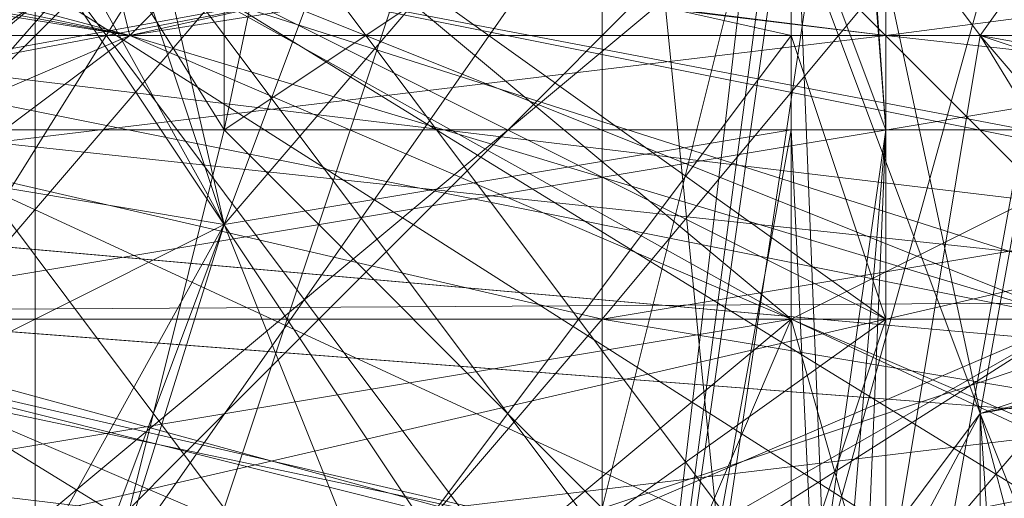
# Model space of a CAD drawing. Units: millimetres. Extents: x 16456 to 21896, y -12522 to -2088.
# Drawn here: x 19424 to 19434, y -5284 to -5279 of the extents above; entities that cross this region are included whole.
import ezdxf

# ---------------------------------------------------------------- set-up
doc = ezdxf.new("R2010")
doc.units = ezdxf.units.MM
doc.layers.add('МАФЫ НАШИ', color=250, linetype='Continuous', lineweight=25)

# ---------------------------------------------------------------- blocks, each defined once
blk = doc.blocks.new('роьгшгш')
at = {"layer": 'МАФЫ НАШИ', "lineweight": 13}
for points in [[(19738.1037, -5324.1846), (18344.2978, -5288.614), (18403.2701, -5281.1255), (18403.2701, -5287.6779), (18344.2978, -5280.1894), (19740.9119, -5280.1894), (18403.2701, -5287.6779), (19678.1953, -5287.6779)], [(19738.1037, -5244.6188), (19341.2107, -5248.3631), (19259.7727, -5244.6188), (19341.2107, -5280.1894), (19398.3109, -5280.1894), (19399.2469, -5248.3631), (19341.2107, -5248.3631), (19341.2107, -5280.1894), (19398.3109, -5280.1894), (19495.662, -5287.6779), (19420.7765, -5287.6779), (19256.0285, -5280.1894), (19398.3109, -5280.1894), (19399.2469, -5248.3631), (19398.3109, -5248.3631), (19738.1037, -5244.6188)], [(18344.2978, -5280.1894), (19740.9119, -5280.1894), (19738.1037, -5244.6188), (19740.9119, -5280.1894), (18340.5536, -5244.6188), (19738.1037, -5244.6188)], [(19430.1372, -5272.7008), (19432.9454, -5280.1894), (19432.0093, -5267.0844)], [(19430.1372, -5272.7008), (19432.0093, -5291.4222), (19426.3929, -5283.9337), (19421.7126, -5287.6779), (19423.5847, -5301.719), (19430.1372, -5303.5911), (19426.3929, -5295.1665), (19432.0093, -5291.4222), (19426.3929, -5295.1665), (19430.1372, -5303.5911), (19423.5847, -5301.719), (19423.5847, -5307.3354), (19420.7765, -5303.5911), (19421.7126, -5297.0386), (19423.5847, -5307.3354), (19413.288, -5299.8468), (19413.288, -5305.4632)], [(19423.5847, -5268.9566), (19426.3929, -5281.1255), (19421.7126, -5296.1026), (19430.1372, -5290.4861), (19432.0093, -5274.573), (19426.3929, -5281.1255), (19423.5847, -5268.9566)], [(19432.0093, -5266.1484), (19426.3929, -5281.1255), (19420.7765, -5280.1894), (19420.7765, -5264.2762)], [(19430.1372, -5272.7008), (19423.5847, -5280.1894), (19420.7765, -5266.1484)], [(19432.0093, -5268.0205), (19432.9454, -5280.1894), (19432.0093, -5267.0844)], [(19432.0093, -5267.0844), (19432.0093, -5276.4451), (19430.1372, -5272.7008), (19432.0093, -5291.4222), (19426.3929, -5283.9337), (19421.7126, -5287.6779), (19423.5847, -5301.719), (19426.3929, -5295.1665), (19426.3929, -5283.9337), (19426.3929, -5295.1665), (19423.5847, -5301.719), (19421.7126, -5287.6779), (19420.7765, -5303.5911), (19420.7765, -5296.1026), (19423.5847, -5307.3354), (19421.7126, -5297.0386), (19426.3929, -5301.719)], [(19421.7126, -5261.468), (19423.5847, -5275.509), (19426.3929, -5267.0844), (19423.5847, -5275.509), (19432.0093, -5268.0205), (19432.0093, -5277.3812), (19423.5847, -5285.8058), (19423.5847, -5275.509), (19420.7765, -5273.6369), (19421.7126, -5264.2762), (19426.3929, -5267.0844), (19420.7765, -5260.532), (19423.5847, -5275.509), (19426.3929, -5267.0844), (19432.9454, -5260.532), (19432.0093, -5266.1484), (19432.9454, -5260.532), (19432.9454, -5268.0205), (19430.1372, -5262.4041), (19430.1372, -5255.8516), (19432.9454, -5260.532), (19432.0093, -5267.0844), (19430.1372, -5255.8516)], [(19417.9683, -5269.8926), (19421.7126, -5275.509), (19417.9683, -5279.2533), (19415.1601, -5274.573), (19421.7126, -5275.509), (19424.5208, -5269.8926), (19431.0732, -5275.509), (19433.8815, -5282.9976), (19439.4979, -5281.1255), (19433.8815, -5282.9976), (19433.8815, -5297.0386), (19421.7126, -5307.3354), (19422.6486, -5297.0386), (19423.5847, -5307.3354)], [(19429.2011, -5302.655), (19426.3929, -5297.0386), (19439.4979, -5297.0386), (19443.2421, -5298.9108), (19439.4979, -5281.1255), (19433.8815, -5279.2533), (19432.9454, -5284.8697), (19458.2192, -5282.0615)], [(19432.9454, -5280.1894), (19432.0093, -5286.7419), (19432.0093, -5268.0205), (19432.9454, -5260.532), (19426.3929, -5267.0844), (19423.5847, -5268.9566), (19432.0093, -5266.1484), (19432.0093, -5276.4451), (19432.0093, -5280.1894), (19430.1372, -5290.4861), (19430.1372, -5297.9747), (19432.9454, -5299.8468), (19432.0093, -5306.3993), (19432.0093, -5299.8468), (19432.9454, -5299.8468), (19430.1372, -5297.9747), (19421.7126, -5296.1026), (19421.7126, -5289.5501)], [(19420.7765, -5283.9337), (19420.7765, -5296.1026), (19426.3929, -5281.1255), (19421.7126, -5272.7008), (19420.7765, -5283.9337), (19421.7126, -5272.7008), (19421.7126, -5261.468), (19426.3929, -5267.0844), (19421.7126, -5264.2762), (19421.7126, -5272.7008), (19423.5847, -5268.9566), (19421.7126, -5272.7008), (19426.3929, -5281.1255)], [(19432.9454, -5302.655), (19434.8175, -5297.0386), (19432.9454, -5302.655), (19423.5847, -5287.6779), (19422.6486, -5297.0386), (19417.9683, -5282.9976), (19426.3929, -5297.0386), (19423.5847, -5299.8468), (19426.3929, -5297.0386), (19420.7765, -5303.5911), (19420.7765, -5286.7419), (19421.7126, -5287.6779), (19423.5847, -5280.1894), (19430.1372, -5272.7008)], [(19423.5847, -5307.3354), (19429.2011, -5302.655), (19432.0093, -5307.3354), (19429.2011, -5302.655), (19439.4979, -5297.0386), (19444.1782, -5296.1026), (19442.3061, -5302.655), (19426.3929, -5308.2714), (19432.9454, -5299.8468), (19432.0093, -5276.4451), (19432.0093, -5280.1894), (19426.3929, -5281.1255), (19432.0093, -5266.1484), (19432.0093, -5276.4451), (19432.9454, -5268.0205)], [(19430.1372, -5262.4041), (19432.0093, -5276.4451), (19432.0093, -5299.8468), (19430.1372, -5283.9337), (19423.5847, -5291.4222), (19426.3929, -5301.719)], [(19432.0093, -5299.8468), (19430.1372, -5283.9337), (19432.9454, -5299.8468), (19432.0093, -5276.4451), (19432.0093, -5277.3812), (19430.1372, -5290.4861), (19432.0093, -5276.4451), (19432.0093, -5299.8468), (19432.0093, -5276.4451), (19430.1372, -5290.4861), (19432.9454, -5299.8468)], [(19420.7765, -5273.6369), (19421.7126, -5287.6779), (19420.7765, -5286.7419), (19420.7765, -5266.1484), (19423.5847, -5280.1894), (19420.7765, -5273.6369), (19421.7126, -5287.6779), (19421.7126, -5297.0386), (19421.7126, -5296.1026), (19420.7765, -5303.5911), (19421.7126, -5296.1026), (19420.7765, -5296.1026), (19426.3929, -5281.1255), (19421.7126, -5296.1026), (19430.1372, -5290.4861), (19430.1372, -5297.9747)], [(19423.5847, -5299.8468), (19421.7126, -5296.1026), (19421.7126, -5289.5501), (19421.7126, -5287.6779), (19423.5847, -5280.1894), (19426.3929, -5283.9337), (19423.5847, -5280.1894), (19421.7126, -5287.6779), (19423.5847, -5291.4222), (19421.7126, -5272.7008), (19426.3929, -5280.1894), (19432.0093, -5276.4451), (19430.1372, -5262.4041), (19432.0093, -5276.4451), (19426.3929, -5280.1894), (19426.3929, -5268.0205)], [(19426.3929, -5268.0205), (19426.3929, -5280.1894), (19421.7126, -5272.7008), (19423.5847, -5291.4222), (19426.3929, -5301.719), (19421.7126, -5297.0386), (19421.7126, -5296.1026), (19423.5847, -5299.8468)], [(19430.1372, -5297.9747), (19430.1372, -5290.4861), (19421.7126, -5289.5501), (19426.3929, -5281.1255), (19420.7765, -5280.1894), (19421.7126, -5287.6779), (19421.7126, -5289.5501), (19426.3929, -5281.1255), (19430.1372, -5290.4861), (19430.1372, -5297.9747)], [(19444.1782, -5296.1026), (19430.1372, -5297.0386), (19432.9454, -5284.8697), (19438.5618, -5299.8468), (19432.0093, -5307.3354), (19430.1372, -5297.0386), (19432.9454, -5284.8697), (19408.6076, -5279.2533), (19405.7994, -5287.6779)], [(19431.0732, -5286.7419), (19426.3929, -5297.0386), (19439.4979, -5297.0386), (19433.8815, -5282.9976), (19434.8175, -5297.0386), (19442.3061, -5281.1255), (19433.8815, -5282.9976), (19437.6257, -5297.0386), (19431.0732, -5286.7419), (19433.8815, -5282.9976), (19434.8175, -5297.0386), (19442.3061, -5281.1255), (19433.8815, -5282.9976), (19435.7536, -5272.7008)], [(19444.1782, -5281.1255), (19442.3061, -5281.1255), (19435.7536, -5272.7008), (19433.8815, -5282.9976), (19431.0732, -5275.509), (19433.8815, -5282.9976), (19431.0732, -5269.8926), (19432.9454, -5273.6369), (19420.7765, -5272.7008), (19414.224, -5282.0615)], [(19431.0732, -5294.2304), (19433.8815, -5291.4222), (19440.4339, -5282.0615), (19440.4339, -5284.8697), (19440.4339, -5282.0615), (19441.37, -5282.0615), (19437.6257, -5285.8058), (19419.8404, -5282.0615), (19425.4568, -5278.3173), (19438.5618, -5275.509), (19419.8404, -5275.509), (19421.7126, -5282.0615), (19438.5618, -5279.2533), (19425.4568, -5279.2533), (19424.5208, -5275.509), (19442.3061, -5275.509), (19425.4568, -5279.2533), (19404.8633, -5275.509)], [(19439.4979, -5297.0386), (19430.1372, -5297.0386), (19432.9454, -5284.8697), (19444.1782, -5281.1255), (19439.4979, -5297.0386), (19444.1782, -5281.1255), (19432.9454, -5284.8697), (19432.9454, -5297.0386), (19438.5618, -5278.3173), (19432.9454, -5284.8697), (19432.9454, -5277.3812), (19421.7126, -5275.509), (19428.265, -5269.8926), (19412.3519, -5281.1255)], [(19414.224, -5275.509), (19421.7126, -5275.509), (19431.0732, -5275.509), (19433.8815, -5282.9976), (19433.8815, -5297.0386), (19431.0732, -5286.7419), (19422.6486, -5297.0386), (19417.9683, -5282.9976)], [(19413.288, -5299.8468), (19426.3929, -5297.0386), (19417.9683, -5282.9976), (19420.7765, -5299.8468), (19423.5847, -5287.6779), (19431.0732, -5286.7419), (19434.8175, -5297.0386), (19431.0732, -5286.7419), (19433.8815, -5297.0386), (19433.8815, -5282.9976), (19431.0732, -5286.7419), (19437.6257, -5297.0386), (19433.8815, -5282.9976), (19442.3061, -5281.1255), (19438.5618, -5272.7008), (19444.1782, -5281.1255)], [(19427.329, -5302.655), (19423.5847, -5287.6779), (19417.9683, -5299.8468), (19423.5847, -5287.6779), (19417.9683, -5279.2533), (19407.6715, -5275.509), (19406.7355, -5279.2533), (19423.5847, -5282.0615), (19429.2011, -5275.509), (19435.7536, -5282.0615), (19423.5847, -5282.0615), (19418.9044, -5287.6779)], [(19432.0093, -5268.9566), (19441.37, -5274.573), (19445.1143, -5281.1255), (19441.37, -5274.573), (19439.4979, -5281.1255), (19431.0732, -5275.509), (19438.5618, -5272.7008), (19433.8815, -5279.2533), (19439.4979, -5281.1255), (19431.0732, -5275.509), (19424.5208, -5268.0205), (19412.3519, -5275.509), (19417.0322, -5270.8287), (19409.5437, -5278.3173), (19417.0322, -5272.7008)], [(19431.0732, -5269.8926), (19433.8815, -5282.9976), (19433.8815, -5297.0386), (19444.1782, -5281.1255), (19433.8815, -5282.9976), (19431.0732, -5269.8926), (19444.1782, -5281.1255), (19441.37, -5274.573), (19444.1782, -5281.1255), (19431.0732, -5269.8926), (19441.37, -5274.573), (19432.0093, -5268.9566), (19430.1372, -5269.8926), (19440.4339, -5274.573), (19430.1372, -5269.8926), (19439.4979, -5281.1255), (19444.1782, -5296.1026)], [(19444.1782, -5281.1255), (19433.8815, -5279.2533), (19438.5618, -5272.7008), (19445.1143, -5292.3583)], [(19420.7765, -5269.8926), (19432.9454, -5269.8926), (19421.7126, -5275.509), (19417.9683, -5279.2533), (19410.4797, -5281.1255), (19409.5437, -5298.9108), (19419.8404, -5285.8058), (19417.9683, -5279.2533), (19430.1372, -5282.0615), (19434.8175, -5276.4451), (19438.5618, -5279.2533), (19446.0503, -5276.4451), (19438.5618, -5279.2533), (19424.5208, -5275.509), (19434.8175, -5276.4451), (19417.9683, -5279.2533), (19421.7126, -5275.509)], [(19440.4339, -5282.0615), (19441.37, -5282.0615), (19439.4979, -5275.509), (19441.37, -5282.0615), (19430.1372, -5270.8287), (19438.5618, -5278.3173), (19438.5618, -5272.7008), (19444.1782, -5281.1255), (19438.5618, -5278.3173), (19432.9454, -5284.8697), (19432.9454, -5277.3812), (19438.5618, -5278.3173), (19430.1372, -5270.8287), (19417.9683, -5274.573), (19438.5618, -5287.6779), (19440.4339, -5284.8697), (19433.8815, -5291.4222), (19440.4339, -5282.0615), (19414.224, -5279.2533), (19435.7536, -5274.573), (19440.4339, -5282.0615), (19435.7536, -5274.573), (19439.4979, -5275.509)], [(19444.1782, -5296.1026), (19430.1372, -5297.0386), (19432.9454, -5284.8697), (19433.8815, -5279.2533), (19439.4979, -5281.1255), (19445.1143, -5281.1255), (19439.4979, -5274.573), (19439.4979, -5281.1255), (19431.0732, -5275.509), (19435.7536, -5272.7008), (19433.8815, -5282.9976), (19435.7536, -5272.7008), (19431.0732, -5275.509), (19433.8815, -5282.9976), (19439.4979, -5281.1255), (19433.8815, -5282.9976), (19439.4979, -5297.0386), (19430.1372, -5297.0386), (19432.9454, -5284.8697), (19432.9454, -5299.8468), (19428.265, -5287.6779), (19430.1372, -5297.0386), (19419.8404, -5285.8058), (19416.0962, -5299.8468)], [(19420.7765, -5272.7008), (19413.288, -5279.2533), (19415.1601, -5276.4451), (19432.9454, -5273.6369), (19419.8404, -5292.3583), (19432.9454, -5273.6369), (19430.1372, -5292.3583), (19419.8404, -5292.3583), (19417.9683, -5289.5501), (19430.1372, -5292.3583), (19417.9683, -5289.5501), (19434.8175, -5275.509), (19420.7765, -5272.7008), (19414.224, -5282.0615)], [(19432.9454, -5299.8468), (19432.0093, -5280.1894), (19430.1372, -5290.4861), (19426.3929, -5281.1255), (19432.0093, -5274.573), (19430.1372, -5290.4861), (19432.0093, -5276.4451), (19432.0093, -5299.8468), (19432.0093, -5302.655), (19423.5847, -5305.4632), (19431.0732, -5308.2714), (19429.2011, -5307.3354), (19441.37, -5302.655), (19437.6257, -5297.0386), (19443.2421, -5298.9108), (19437.6257, -5297.0386), (19441.37, -5302.655), (19443.2421, -5298.9108), (19432.0093, -5307.3354), (19439.4979, -5297.0386), (19443.2421, -5298.9108)], [(19444.1782, -5281.1255), (19438.5618, -5272.7008), (19433.8815, -5279.2533), (19445.1143, -5292.3583)], [(19442.3061, -5281.1255), (19433.8815, -5282.9976), (19435.7536, -5272.7008)], [(19435.7536, -5272.7008), (19433.8815, -5282.9976), (19442.3061, -5281.1255)], [(19439.4979, -5287.6779), (19436.6897, -5290.4861), (19430.1372, -5292.3583), (19436.6897, -5290.4861), (19439.4979, -5284.8697), (19439.4979, -5287.6779), (19440.4339, -5279.2533), (19432.9454, -5273.6369), (19439.4979, -5287.6779), (19432.9454, -5273.6369), (19430.1372, -5292.3583), (19439.4979, -5287.6779), (19439.4979, -5284.8697), (19436.6897, -5290.4861)], [(19408.6076, -5275.509), (19425.4568, -5278.3173), (19419.8404, -5282.0615), (19408.6076, -5275.509), (19410.4797, -5282.0615), (19402.9912, -5274.573), (19430.1372, -5278.3173), (19402.9912, -5274.573), (19409.5437, -5282.0615), (19402.0551, -5275.509), (19432.9454, -5279.2533), (19458.2192, -5279.2533)], [(19458.2192, -5282.0615), (19432.9454, -5284.8697), (19432.9454, -5279.2533), (19420.7765, -5279.2533), (19432.9454, -5279.2533), (19432.9454, -5284.8697), (19408.6076, -5279.2533), (19411.4158, -5282.0615), (19410.4797, -5287.6779), (19421.7126, -5282.0615), (19411.4158, -5282.0615), (19408.6076, -5279.2533), (19407.6715, -5275.509), (19402.9912, -5275.509), (19395.5027, -5279.2533), (19398.3109, -5282.0615), (19407.6715, -5275.509), (19411.4158, -5282.0615), (19421.7126, -5282.0615), (19434.8175, -5282.0615), (19428.265, -5284.8697)], [(19457.2832, -5284.8697), (19432.9454, -5284.8697), (19409.5437, -5282.0615), (19402.0551, -5288.614), (19402.0551, -5287.6779), (19394.5666, -5282.0615), (19396.4387, -5279.2533), (19395.5027, -5282.0615), (19420.7765, -5279.2533), (19420.7765, -5284.8697), (19420.7765, -5279.2533), (19432.9454, -5284.8697), (19432.9454, -5279.2533), (19420.7765, -5279.2533), (19444.1782, -5282.0615)], [(19444.1782, -5278.3173), (19441.37, -5282.0615), (19443.2421, -5275.509), (19437.6257, -5285.8058), (19441.37, -5282.0615), (19442.3061, -5289.5501), (19433.8815, -5288.614), (19429.2011, -5288.614), (19411.4158, -5288.614), (19428.265, -5284.8697), (19448.8585, -5288.614), (19442.3061, -5288.614), (19445.1143, -5288.614), (19428.265, -5285.8058), (19412.3519, -5282.0615), (19416.0962, -5278.3173), (19434.8175, -5282.0615), (19428.265, -5285.8058), (19445.1143, -5288.614)], [(19446.9864, -5284.8697), (19430.1372, -5282.0615), (19417.9683, -5282.0615), (19424.5208, -5288.614), (19434.8175, -5282.0615), (19445.1143, -5288.614)], [(19423.5847, -5282.0615), (19435.7536, -5282.0615), (19446.9864, -5284.8697)], [(19446.9864, -5279.2533), (19429.2011, -5275.509), (19435.7536, -5282.0615), (19435.7536, -5284.8697), (19418.9044, -5287.6779), (19429.2011, -5288.614), (19402.0551, -5287.6779), (19415.1601, -5284.8697), (19408.6076, -5287.6779), (19409.5437, -5282.0615), (19432.9454, -5284.8697), (19432.9454, -5279.2533), (19432.9454, -5284.8697), (19420.7765, -5279.2533), (19420.7765, -5284.8697), (19420.7765, -5279.2533), (19395.5027, -5282.0615), (19420.7765, -5279.2533), (19420.7765, -5284.8697), (19420.7765, -5279.2533), (19432.9454, -5284.8697), (19432.9454, -5279.2533), (19420.7765, -5279.2533), (19444.1782, -5282.0615)], [(19452.6028, -5276.4451), (19434.8175, -5276.4451), (19446.9864, -5279.2533), (19430.1372, -5282.0615), (19417.9683, -5279.2533), (19417.9683, -5282.0615), (19406.7355, -5279.2533), (19417.9683, -5279.2533)], [(19454.475, -5276.4451), (19432.9454, -5279.2533), (19420.7765, -5279.2533), (19395.5027, -5279.2533), (19402.9912, -5275.509), (19432.9454, -5279.2533), (19420.7765, -5279.2533), (19445.1143, -5279.2533)], [(19450.7307, -5275.509), (19429.2011, -5275.509), (19425.4568, -5279.2533), (19443.2421, -5276.4451)], [(19437.6257, -5285.8058), (19443.2421, -5275.509), (19425.4568, -5278.3173), (19419.8404, -5275.509), (19404.8633, -5275.509), (19409.5437, -5282.0615), (19418.9044, -5282.0615), (19415.1601, -5284.8697), (19432.0093, -5282.0615), (19443.2421, -5276.4451), (19425.4568, -5279.2533), (19424.5208, -5275.509), (19411.4158, -5275.509), (19424.5208, -5275.509), (19425.4568, -5278.3173), (19445.1143, -5275.509), (19434.8175, -5282.0615), (19444.1782, -5282.0615)], [(19443.2421, -5276.4451), (19432.0093, -5282.0615), (19442.3061, -5282.0615)], [(19446.0503, -5288.614), (19429.2011, -5288.614), (19432.0093, -5282.0615), (19432.0093, -5279.2533), (19423.5847, -5277.3812), (19432.0093, -5279.2533), (19432.9454, -5282.0615), (19432.0093, -5284.8697), (19426.3929, -5277.3812), (19432.0093, -5284.8697), (19432.0093, -5282.0615), (19426.3929, -5286.7419), (19432.0093, -5279.2533), (19426.3929, -5286.7419), (19432.9454, -5282.0615), (19420.7765, -5282.0615), (19426.3929, -5277.3812), (19421.7126, -5282.0615), (19432.0093, -5282.0615), (19432.0093, -5284.8697), (19432.9454, -5282.0615), (19420.7765, -5282.0615), (19432.9454, -5282.0615)], [(19446.9864, -5284.8697), (19455.411, -5282.0615), (19446.9864, -5279.2533), (19458.2192, -5279.2533), (19452.6028, -5276.4451), (19420.7765, -5279.2533), (19432.9454, -5279.2533), (19402.0551, -5275.509), (19429.2011, -5275.509), (19425.4568, -5279.2533), (19443.2421, -5276.4451), (19432.0093, -5282.0615), (19415.1601, -5284.8697), (19418.9044, -5282.0615), (19409.5437, -5282.0615), (19402.0551, -5275.509), (19396.4387, -5279.2533), (19420.7765, -5279.2533), (19432.9454, -5279.2533), (19458.2192, -5279.2533), (19452.6028, -5276.4451)], [(19411.4158, -5275.509), (19408.6076, -5275.509), (19425.4568, -5278.3173), (19424.5208, -5275.509), (19417.9683, -5279.2533), (19407.6715, -5275.509), (19424.5208, -5275.509), (19425.4568, -5279.2533), (19421.7126, -5282.0615), (19407.6715, -5275.509), (19406.7355, -5279.2533), (19398.3109, -5282.0615)], [(19404.8633, -5275.509), (19425.4568, -5279.2533), (19418.9044, -5282.0615), (19432.0093, -5282.0615), (19418.9044, -5282.0615), (19425.4568, -5279.2533), (19418.9044, -5282.0615), (19425.4568, -5279.2533), (19402.0551, -5275.509)], [(19458.2192, -5282.0615), (19432.9454, -5284.8697), (19430.1372, -5297.0386), (19432.9454, -5284.8697), (19432.9454, -5279.2533), (19402.9912, -5275.509), (19408.6076, -5279.2533), (19407.6715, -5275.509), (19402.9912, -5275.509), (19404.8633, -5275.509), (19406.7355, -5275.509), (19416.0962, -5278.3173), (19412.3519, -5282.0615), (19415.1601, -5276.4451), (19413.288, -5279.2533)], [(19444.1782, -5282.0615), (19434.8175, -5282.0615), (19428.265, -5285.8058), (19429.2011, -5288.614), (19442.3061, -5288.614), (19429.2011, -5288.614), (19428.265, -5284.8697), (19410.4797, -5287.6779), (19421.7126, -5282.0615), (19438.5618, -5279.2533), (19434.8175, -5282.0615), (19416.0962, -5278.3173), (19425.4568, -5278.3173), (19416.0962, -5278.3173), (19404.8633, -5275.509), (19408.6076, -5279.2533), (19415.1601, -5279.2533), (19419.8404, -5275.509), (19404.8633, -5275.509), (19406.7355, -5275.509), (19416.0962, -5278.3173)], [(19439.4979, -5284.8697), (19430.1372, -5292.3583), (19434.8175, -5275.509), (19414.224, -5282.0615)], [(19412.3519, -5282.0615), (19428.265, -5285.8058), (19429.2011, -5288.614), (19415.1601, -5288.614), (19433.8815, -5288.614), (19432.0093, -5282.0615), (19415.1601, -5284.8697), (19432.0093, -5282.0615), (19429.2011, -5288.614), (19408.6076, -5288.614), (19419.8404, -5282.0615), (19437.6257, -5285.8058), (19429.2011, -5288.614), (19418.9044, -5287.6779), (19435.7536, -5284.8697)], [(19420.7765, -5284.8697), (19451.6668, -5288.614), (19445.1143, -5284.8697), (19447.9225, -5276.4451), (19424.5208, -5278.3173), (19451.6668, -5275.509), (19444.1782, -5282.0615), (19424.5208, -5285.8058), (19424.5208, -5278.3173), (19424.5208, -5285.8058), (19443.2421, -5282.0615)], [(19446.0503, -5288.614), (19446.9864, -5284.8697), (19455.411, -5282.0615), (19454.475, -5276.4451), (19458.2192, -5282.0615), (19454.475, -5276.4451), (19432.9454, -5279.2533), (19432.9454, -5284.8697), (19458.2192, -5282.0615), (19454.475, -5276.4451), (19450.7307, -5275.509), (19454.475, -5276.4451), (19450.7307, -5275.509), (19420.7765, -5279.2533), (19445.1143, -5279.2533), (19442.3061, -5282.0615), (19443.2421, -5276.4451), (19432.0093, -5282.0615), (19442.3061, -5282.0615)], [(19432.0093, -5289.5501), (19444.1782, -5285.8058), (19444.1782, -5278.3173), (19451.6668, -5275.509), (19432.0093, -5275.509), (19451.6668, -5275.509), (19444.1782, -5278.3173), (19445.1143, -5275.509), (19451.6668, -5275.509), (19424.5208, -5278.3173), (19432.0093, -5275.509), (19424.5208, -5278.3173), (19444.1782, -5278.3173), (19424.5208, -5278.3173), (19432.0093, -5289.5501), (19424.5208, -5278.3173), (19445.1143, -5284.8697)], [(19410.4797, -5282.0615), (19430.1372, -5278.3173), (19430.1372, -5285.8058), (19430.1372, -5278.3173), (19409.5437, -5282.0615), (19408.6076, -5287.6779), (19415.1601, -5284.8697), (19418.9044, -5282.0615), (19409.5437, -5282.0615), (19402.0551, -5288.614), (19408.6076, -5287.6779), (19402.0551, -5288.614), (19409.5437, -5282.0615), (19418.9044, -5282.0615), (19415.1601, -5284.8697), (19408.6076, -5287.6779), (19415.1601, -5284.8697), (19415.1601, -5288.614)], [(19439.4979, -5281.1255), (19438.5618, -5299.8468), (19432.9454, -5284.8697), (19433.8815, -5279.2533), (19444.1782, -5296.1026)], [(19439.4979, -5281.1255), (19438.5618, -5299.8468), (19432.9454, -5284.8697), (19433.8815, -5279.2533), (19444.1782, -5296.1026)], [(19341.2107, -5280.1894), (19421.7126, -5281.1255), (19495.662, -5287.6779), (19398.3109, -5288.614), (19256.0285, -5288.614), (19420.7765, -5287.6779), (19495.662, -5287.6779), (19398.3109, -5280.1894), (19495.662, -5287.6779), (19398.3109, -5288.614), (19495.662, -5287.6779), (19421.7126, -5281.1255)], [(19426.3929, -5309.2075), (19423.5847, -5308.2714), (19423.5847, -5307.3354), (19423.5847, -5308.2714), (19426.3929, -5309.2075), (19433.8815, -5305.4632), (19427.329, -5309.2075), (19426.3929, -5309.2075), (19424.5208, -5309.2075), (19426.3929, -5309.2075), (19432.0093, -5306.3993), (19432.0093, -5302.655), (19432.0093, -5299.8468), (19432.0093, -5286.7419), (19432.9454, -5280.1894), (19432.0093, -5302.655), (19417.9683, -5305.4632), (19420.7765, -5309.2075), (19417.9683, -5305.4632), (19410.4797, -5303.5911)], [(19421.7126, -5282.0615), (19432.0093, -5282.0615), (19421.7126, -5282.0615)], [(19434.8175, -5282.0615), (19428.265, -5284.8697), (19448.8585, -5288.614)]]:
    blk.add_lwpolyline(points, dxfattribs=at)
for points in [[(18340.5536, -5244.6188), (18344.2978, -5280.1894), (18340.5536, -5244.6188), (18344.2978, -5280.1894), (19740.9119, -5280.1894), (18340.5536, -5244.6188), (19738.1037, -5244.6188), (18344.2978, -5280.1894), (18340.5536, -5244.6188), (18344.2978, -5280.1894)], [(19738.1037, -5244.6188), (19678.1953, -5287.6779), (19740.9119, -5280.1894), (18403.2701, -5287.6779), (19678.1953, -5287.6779), (19740.9119, -5280.1894)], [(19432.0093, -5267.0844), (19432.0093, -5268.0205), (19432.9454, -5260.532), (19432.0093, -5267.0844), (19432.9454, -5280.1894), (19432.0093, -5268.0205)], [(19423.5847, -5280.1894), (19430.1372, -5272.7008), (19426.3929, -5262.4041)], [(19423.5847, -5280.1894), (19430.1372, -5272.7008), (19426.3929, -5262.4041)], [(19426.3929, -5280.1894), (19426.3929, -5268.0205), (19430.1372, -5262.4041)], [(19426.3929, -5280.1894), (19426.3929, -5268.0205), (19430.1372, -5262.4041)], [(19430.1372, -5262.4041), (19426.3929, -5280.1894), (19432.0093, -5276.4451), (19432.9454, -5299.8468), (19430.1372, -5283.9337), (19432.0093, -5276.4451)], [(19430.1372, -5262.4041), (19426.3929, -5280.1894), (19432.0093, -5276.4451), (19432.0093, -5299.8468), (19430.1372, -5283.9337), (19432.0093, -5276.4451)], [(19420.7765, -5264.2762), (19420.7765, -5280.1894), (19426.3929, -5281.1255)], [(19426.3929, -5281.1255), (19423.5847, -5268.9566), (19420.7765, -5264.2762)], [(19426.3929, -5281.1255), (19432.0093, -5266.1484), (19423.5847, -5268.9566)], [(19432.0093, -5266.1484), (19426.3929, -5281.1255), (19432.0093, -5280.1894)], [(19432.0093, -5280.1894), (19432.0093, -5276.4451), (19432.0093, -5266.1484)], [(19430.1372, -5272.7008), (19432.9454, -5280.1894), (19432.0093, -5267.0844)], [(19430.1372, -5272.7008), (19432.0093, -5267.0844), (19432.0093, -5276.4451), (19430.1372, -5272.7008), (19432.0093, -5291.4222), (19432.0093, -5276.4451)], [(19421.7126, -5272.7008), (19426.3929, -5280.1894), (19426.3929, -5268.0205), (19426.3929, -5280.1894)], [(19426.3929, -5268.0205), (19426.3929, -5280.1894), (19421.7126, -5272.7008)], [(19426.3929, -5268.0205), (19426.3929, -5280.1894), (19421.7126, -5272.7008)], [(19432.0093, -5286.7419), (19423.5847, -5285.8058), (19423.5847, -5275.509), (19432.0093, -5268.0205)], [(19423.5847, -5275.509), (19432.0093, -5268.0205), (19432.0093, -5286.7419)], [(19435.7536, -5272.7008), (19424.5208, -5268.0205), (19431.0732, -5275.509), (19435.7536, -5272.7008), (19431.0732, -5275.509), (19433.8815, -5282.9976)], [(19431.0732, -5275.509), (19433.8815, -5282.9976), (19435.7536, -5272.7008), (19431.0732, -5275.509), (19425.4568, -5268.0205), (19435.7536, -5272.7008)], [(19431.0732, -5275.509), (19433.8815, -5282.9976), (19435.7536, -5272.7008), (19431.0732, -5275.509), (19425.4568, -5268.0205), (19435.7536, -5272.7008)], [(19434.8175, -5270.8287), (19435.7536, -5272.7008), (19428.265, -5268.0205), (19434.8175, -5270.8287), (19432.9454, -5272.7008), (19438.5618, -5278.3173), (19434.8175, -5270.8287), (19444.1782, -5281.1255), (19435.7536, -5272.7008), (19442.3061, -5281.1255), (19444.1782, -5281.1255), (19432.9454, -5284.8697), (19432.9454, -5277.3812), (19432.9454, -5284.8697), (19444.1782, -5281.1255), (19444.1782, -5296.1026), (19438.5618, -5278.3173), (19444.1782, -5281.1255)], [(19432.9454, -5280.1894), (19432.0093, -5268.0205), (19432.0093, -5286.7419), (19432.9454, -5280.1894), (19432.0093, -5302.655), (19432.0093, -5286.7419)], [(19423.5847, -5268.9566), (19421.7126, -5272.7008), (19426.3929, -5281.1255)], [(19423.5847, -5268.9566), (19426.3929, -5281.1255), (19432.0093, -5274.573)], [(19431.0732, -5269.8926), (19433.8815, -5282.9976), (19431.0732, -5275.509), (19431.0732, -5269.8926), (19431.0732, -5275.509), (19424.5208, -5269.8926)], [(19431.0732, -5269.8926), (19433.8815, -5282.9976), (19431.0732, -5275.509)], [(19444.1782, -5281.1255), (19433.8815, -5282.9976), (19431.0732, -5269.8926), (19444.1782, -5281.1255), (19433.8815, -5297.0386), (19433.8815, -5282.9976)], [(19444.1782, -5281.1255), (19433.8815, -5297.0386), (19433.8815, -5282.9976), (19444.1782, -5281.1255), (19433.8815, -5282.9976), (19431.0732, -5269.8926)], [(19431.0732, -5269.8926), (19433.8815, -5282.9976), (19431.0732, -5275.509)], [(19430.1372, -5270.8287), (19438.5618, -5287.6779), (19417.9683, -5274.573), (19430.1372, -5270.8287), (19423.5847, -5270.8287), (19417.9683, -5274.573)], [(19432.9454, -5277.3812), (19438.5618, -5278.3173), (19430.1372, -5270.8287), (19432.9454, -5277.3812), (19432.9454, -5284.8697), (19438.5618, -5278.3173)], [(19426.3929, -5281.1255), (19421.7126, -5272.7008), (19420.7765, -5283.9337)], [(19423.5847, -5291.4222), (19421.7126, -5272.7008), (19426.3929, -5280.1894)], [(19426.3929, -5301.719), (19430.1372, -5283.9337), (19423.5847, -5291.4222), (19421.7126, -5272.7008), (19426.3929, -5280.1894), (19423.5847, -5291.4222)], [(19426.3929, -5283.9337), (19421.7126, -5287.6779), (19423.5847, -5280.1894), (19426.3929, -5283.9337), (19430.1372, -5272.7008), (19423.5847, -5280.1894)], [(19426.3929, -5283.9337), (19421.7126, -5287.6779), (19423.5847, -5280.1894), (19426.3929, -5283.9337), (19430.1372, -5272.7008), (19423.5847, -5280.1894)], [(19432.0093, -5291.4222), (19430.1372, -5272.7008), (19432.0093, -5276.4451), (19432.0093, -5302.655), (19432.0093, -5291.4222), (19432.0093, -5302.655), (19430.1372, -5303.5911), (19423.5847, -5301.719), (19423.5847, -5308.2714), (19423.5847, -5301.719), (19430.1372, -5303.5911), (19432.0093, -5302.655), (19432.0093, -5291.4222), (19426.3929, -5283.9337), (19426.3929, -5295.1665), (19426.3929, -5283.9337)], [(19430.1372, -5272.7008), (19426.3929, -5283.9337), (19423.5847, -5280.1894), (19426.3929, -5283.9337)], [(19426.3929, -5283.9337), (19432.0093, -5291.4222), (19430.1372, -5272.7008)], [(19426.3929, -5283.9337), (19432.0093, -5291.4222), (19430.1372, -5272.7008)], [(19432.9454, -5280.1894), (19430.1372, -5272.7008), (19432.0093, -5291.4222), (19432.0093, -5302.655)], [(19432.9454, -5280.1894), (19430.1372, -5272.7008), (19432.0093, -5291.4222)], [(19431.0732, -5275.509), (19438.5618, -5272.7008), (19433.8815, -5279.2533), (19439.4979, -5281.1255)], [(19431.0732, -5275.509), (19433.8815, -5282.9976), (19435.7536, -5272.7008)], [(19431.0732, -5275.509), (19438.5618, -5272.7008), (19433.8815, -5279.2533), (19431.0732, -5275.509), (19439.4979, -5281.1255), (19441.37, -5274.573)], [(19431.0732, -5275.509), (19438.5618, -5272.7008), (19433.8815, -5279.2533)], [(19442.3061, -5281.1255), (19433.8815, -5282.9976), (19435.7536, -5272.7008), (19444.1782, -5281.1255), (19438.5618, -5272.7008), (19435.7536, -5272.7008)], [(19442.3061, -5281.1255), (19433.8815, -5282.9976), (19435.7536, -5272.7008)], [(19433.8815, -5279.2533), (19438.5618, -5272.7008), (19444.1782, -5281.1255)], [(19435.7536, -5272.7008), (19433.8815, -5282.9976), (19442.3061, -5281.1255)], [(19442.3061, -5281.1255), (19433.8815, -5282.9976), (19435.7536, -5272.7008)], [(19435.7536, -5272.7008), (19433.8815, -5282.9976), (19442.3061, -5281.1255)], [(19433.8815, -5279.2533), (19438.5618, -5272.7008), (19445.1143, -5292.3583)], [(19415.1601, -5276.4451), (19432.9454, -5273.6369), (19419.8404, -5292.3583)], [(19417.9683, -5289.5501), (19430.1372, -5292.3583), (19419.8404, -5292.3583), (19432.9454, -5273.6369), (19430.1372, -5292.3583), (19419.8404, -5292.3583)], [(19430.1372, -5292.3583), (19432.9454, -5273.6369), (19439.4979, -5287.6779)], [(19408.6076, -5279.2533), (19430.1372, -5285.8058), (19421.7126, -5274.573), (19430.1372, -5285.8058), (19409.5437, -5285.8058), (19402.9912, -5288.614), (19430.1372, -5285.8058), (19405.7994, -5287.6779)], [(19430.1372, -5278.3173), (19402.9912, -5274.573), (19409.5437, -5282.0615)], [(19410.4797, -5282.0615), (19402.9912, -5274.573), (19430.1372, -5278.3173)], [(19421.7126, -5274.573), (19430.1372, -5285.8058), (19408.6076, -5279.2533)], [(19409.5437, -5285.8058), (19430.1372, -5285.8058), (19421.7126, -5274.573)], [(19417.9683, -5274.573), (19413.288, -5284.8697), (19438.5618, -5287.6779)], [(19414.224, -5279.2533), (19435.7536, -5274.573), (19440.4339, -5282.0615)], [(19430.1372, -5290.4861), (19432.0093, -5274.573), (19426.3929, -5281.1255)], [(19432.0093, -5274.573), (19430.1372, -5290.4861), (19432.0093, -5276.4451)], [(19410.4797, -5287.6779), (19421.7126, -5282.0615), (19415.1601, -5279.2533), (19419.8404, -5275.509), (19421.7126, -5282.0615), (19434.8175, -5282.0615), (19424.5208, -5288.614), (19451.6668, -5288.614), (19446.9864, -5284.8697), (19430.1372, -5282.0615), (19424.5208, -5288.614), (19406.7355, -5284.8697), (19399.2469, -5287.6779), (19424.5208, -5288.614), (19410.4797, -5287.6779), (19415.1601, -5279.2533), (19408.6076, -5279.2533), (19405.7994, -5287.6779)], [(19402.0551, -5275.509), (19418.9044, -5282.0615), (19409.5437, -5282.0615), (19402.0551, -5275.509), (19432.9454, -5279.2533), (19409.5437, -5282.0615)], [(19429.2011, -5275.509), (19443.2421, -5276.4451), (19425.4568, -5279.2533), (19429.2011, -5275.509), (19402.0551, -5275.509), (19425.4568, -5279.2533)], [(19420.7765, -5279.2533), (19432.9454, -5279.2533), (19402.0551, -5275.509)], [(19404.8633, -5275.509), (19425.4568, -5279.2533), (19432.0093, -5282.0615), (19418.9044, -5282.0615), (19425.4568, -5279.2533), (19402.0551, -5275.509), (19418.9044, -5282.0615), (19425.4568, -5279.2533), (19418.9044, -5282.0615)], [(19402.9912, -5275.509), (19432.9454, -5279.2533), (19420.7765, -5279.2533)], [(19432.9454, -5279.2533), (19408.6076, -5279.2533), (19402.9912, -5275.509), (19407.6715, -5275.509), (19408.6076, -5279.2533), (19402.9912, -5275.509)], [(19425.4568, -5279.2533), (19404.8633, -5275.509), (19411.4158, -5275.509)], [(19429.2011, -5275.509), (19423.5847, -5282.0615), (19406.7355, -5279.2533)], [(19407.6715, -5275.509), (19424.5208, -5275.509), (19425.4568, -5279.2533), (19407.6715, -5275.509), (19417.9683, -5279.2533), (19424.5208, -5275.509)], [(19425.4568, -5279.2533), (19421.7126, -5282.0615), (19407.6715, -5275.509)], [(19419.8404, -5282.0615), (19408.6076, -5275.509), (19425.4568, -5278.3173), (19419.8404, -5282.0615), (19437.6257, -5285.8058), (19425.4568, -5278.3173)], [(19411.4158, -5275.509), (19424.5208, -5275.509), (19425.4568, -5279.2533)], [(19434.8175, -5275.509), (19414.224, -5282.0615), (19417.9683, -5289.5501)], [(19434.8175, -5275.509), (19417.9683, -5289.5501), (19430.1372, -5292.3583)], [(19419.8404, -5275.509), (19421.7126, -5282.0615), (19438.5618, -5279.2533)], [(19450.7307, -5275.509), (19445.1143, -5279.2533), (19420.7765, -5279.2533)], [(19445.1143, -5279.2533), (19445.1143, -5284.8697), (19420.7765, -5284.8697), (19445.1143, -5279.2533), (19450.7307, -5275.509), (19443.2421, -5276.4451)], [(19432.0093, -5277.3812), (19423.5847, -5285.8058), (19423.5847, -5275.509)], [(19432.0093, -5286.7419), (19423.5847, -5285.8058), (19423.5847, -5275.509)], [(19429.2011, -5275.509), (19435.7536, -5282.0615), (19423.5847, -5282.0615)], [(19438.5618, -5279.2533), (19425.4568, -5279.2533), (19424.5208, -5275.509)], [(19424.5208, -5278.3173), (19451.6668, -5275.509), (19444.1782, -5282.0615)], [(19424.5208, -5275.509), (19442.3061, -5275.509), (19425.4568, -5279.2533)], [(19443.2421, -5276.4451), (19425.4568, -5279.2533), (19442.3061, -5275.509), (19450.7307, -5275.509)], [(19437.6257, -5285.8058), (19443.2421, -5275.509), (19425.4568, -5278.3173)], [(19425.4568, -5278.3173), (19445.1143, -5275.509), (19434.8175, -5282.0615)], [(19443.2421, -5276.4451), (19425.4568, -5279.2533), (19442.3061, -5275.509)], [(19435.7536, -5282.0615), (19429.2011, -5275.509), (19446.9864, -5279.2533)], [(19434.8175, -5275.509), (19430.1372, -5292.3583), (19439.4979, -5284.8697)], [(19431.0732, -5275.509), (19433.8815, -5282.9976), (19439.4979, -5281.1255)], [(19431.0732, -5275.509), (19433.8815, -5282.9976), (19439.4979, -5281.1255)], [(19433.8815, -5279.2533), (19439.4979, -5281.1255), (19431.0732, -5275.509)], [(19439.4979, -5281.1255), (19432.9454, -5284.8697), (19433.8815, -5279.2533), (19439.4979, -5281.1255), (19431.0732, -5275.509), (19433.8815, -5279.2533)], [(19417.9683, -5279.2533), (19430.1372, -5282.0615), (19434.8175, -5276.4451)], [(19420.7765, -5279.2533), (19444.1782, -5282.0615), (19452.6028, -5276.4451)], [(19420.7765, -5279.2533), (19432.9454, -5279.2533), (19454.475, -5276.4451)], [(19420.7765, -5279.2533), (19452.6028, -5276.4451), (19458.2192, -5279.2533)], [(19430.1372, -5283.9337), (19426.3929, -5280.1894), (19423.5847, -5291.4222), (19426.3929, -5280.1894), (19430.1372, -5283.9337), (19432.0093, -5276.4451), (19430.1372, -5283.9337), (19426.3929, -5280.1894)], [(19445.1143, -5284.8697), (19447.9225, -5276.4451), (19424.5208, -5278.3173)], [(19425.4568, -5279.2533), (19443.2421, -5276.4451), (19432.0093, -5282.0615)], [(19432.0093, -5282.0615), (19443.2421, -5276.4451), (19425.4568, -5279.2533)], [(19432.0093, -5276.4451), (19430.1372, -5283.9337), (19426.3929, -5280.1894), (19432.0093, -5276.4451), (19430.1372, -5283.9337), (19426.3929, -5280.1894)], [(19430.1372, -5282.0615), (19446.9864, -5279.2533), (19434.8175, -5276.4451)], [(19430.1372, -5290.4861), (19432.0093, -5276.4451), (19432.0093, -5299.8468)], [(19432.0093, -5299.8468), (19432.0093, -5276.4451), (19430.1372, -5290.4861)], [(19430.1372, -5290.4861), (19432.0093, -5277.3812), (19432.0093, -5276.4451)], [(19432.9454, -5299.8468), (19432.0093, -5276.4451), (19432.0093, -5280.1894)], [(19432.0093, -5302.655), (19432.0093, -5299.8468), (19432.0093, -5276.4451)], [(19438.5618, -5284.8697), (19433.8815, -5288.614), (19432.0093, -5282.0615), (19438.5618, -5284.8697), (19432.0093, -5282.0615), (19443.2421, -5276.4451)], [(19443.2421, -5276.4451), (19442.3061, -5282.0615), (19445.1143, -5279.2533), (19443.2421, -5276.4451), (19432.0093, -5282.0615), (19442.3061, -5282.0615)], [(19432.0093, -5291.4222), (19432.0093, -5302.655), (19432.0093, -5276.4451)], [(19458.2192, -5282.0615), (19454.475, -5276.4451), (19432.9454, -5279.2533)], [(19420.7765, -5282.0615), (19421.7126, -5284.8697), (19426.3929, -5277.3812)], [(19423.5847, -5277.3812), (19421.7126, -5282.0615), (19432.0093, -5282.0615), (19426.3929, -5286.7419), (19432.9454, -5282.0615), (19420.7765, -5282.0615)], [(19421.7126, -5284.8697), (19426.3929, -5277.3812), (19420.7765, -5282.0615)], [(19423.5847, -5277.3812), (19420.7765, -5282.0615), (19432.9454, -5282.0615)], [(19432.9454, -5282.0615), (19426.3929, -5277.3812), (19420.7765, -5282.0615), (19432.9454, -5282.0615), (19432.0093, -5284.8697), (19420.7765, -5282.0615)], [(19432.0093, -5284.8697), (19421.7126, -5284.8697), (19426.3929, -5277.3812), (19421.7126, -5282.0615), (19421.7126, -5284.8697)], [(19421.7126, -5282.0615), (19421.7126, -5284.8697), (19432.0093, -5284.8697), (19421.7126, -5282.0615), (19426.3929, -5277.3812), (19421.7126, -5284.8697)], [(19426.3929, -5277.3812), (19421.7126, -5282.0615), (19432.0093, -5282.0615)], [(19432.0093, -5282.0615), (19423.5847, -5277.3812), (19421.7126, -5282.0615), (19432.0093, -5282.0615), (19426.3929, -5286.7419), (19421.7126, -5282.0615)], [(19423.5847, -5285.8058), (19432.0093, -5277.3812), (19430.1372, -5290.4861)], [(19423.5847, -5277.3812), (19432.0093, -5279.2533), (19432.0093, -5282.0615)], [(19432.9454, -5282.0615), (19432.0093, -5279.2533), (19423.5847, -5277.3812)], [(19423.5847, -5285.8058), (19432.0093, -5277.3812), (19430.1372, -5290.4861), (19423.5847, -5285.8058), (19430.1372, -5290.4861), (19432.0093, -5299.8468)], [(19426.3929, -5277.3812), (19432.0093, -5284.8697), (19432.9454, -5282.0615)], [(19432.0093, -5282.0615), (19432.0093, -5284.8697), (19426.3929, -5277.3812)], [(19444.1782, -5281.1255), (19432.9454, -5284.8697), (19432.9454, -5277.3812)], [(19444.1782, -5281.1255), (19432.9454, -5284.8697), (19432.9454, -5277.3812)], [(19432.9454, -5277.3812), (19432.9454, -5284.8697), (19438.5618, -5278.3173)], [(19432.9454, -5287.6779), (19434.8175, -5285.8058), (19434.8175, -5277.3812)], [(19430.1372, -5285.8058), (19430.1372, -5278.3173), (19409.5437, -5282.0615)], [(19410.4797, -5282.0615), (19430.1372, -5278.3173), (19430.1372, -5285.8058)], [(19428.265, -5285.8058), (19412.3519, -5282.0615), (19416.0962, -5278.3173)], [(19416.0962, -5278.3173), (19434.8175, -5282.0615), (19428.265, -5285.8058)], [(19434.8175, -5282.0615), (19416.0962, -5278.3173), (19425.4568, -5278.3173)], [(19444.1782, -5282.0615), (19424.5208, -5285.8058), (19424.5208, -5278.3173)], [(19424.5208, -5278.3173), (19424.5208, -5285.8058), (19443.2421, -5282.0615)], [(19445.1143, -5284.8697), (19424.5208, -5278.3173), (19432.0093, -5289.5501)], [(19432.0093, -5289.5501), (19424.5208, -5278.3173), (19444.1782, -5278.3173)], [(19443.2421, -5282.0615), (19444.1782, -5278.3173), (19424.5208, -5278.3173)], [(19432.9454, -5284.8697), (19444.1782, -5296.1026), (19438.5618, -5278.3173)], [(19432.9454, -5284.8697), (19432.9454, -5297.0386), (19438.5618, -5278.3173), (19432.9454, -5284.8697), (19444.1782, -5281.1255), (19439.4979, -5297.0386)], [(19432.9454, -5284.8697), (19408.6076, -5279.2533), (19405.7994, -5287.6779)], [(19408.6076, -5279.2533), (19432.9454, -5284.8697), (19432.9454, -5279.2533)], [(19432.9454, -5284.8697), (19420.7765, -5279.2533), (19432.9454, -5279.2533), (19432.9454, -5284.8697), (19409.5437, -5282.0615), (19432.9454, -5279.2533)], [(19414.224, -5279.2533), (19440.4339, -5282.0615), (19433.8815, -5291.4222)], [(19430.1372, -5282.0615), (19417.9683, -5279.2533), (19417.9683, -5282.0615)], [(19432.0093, -5282.0615), (19418.9044, -5282.0615), (19425.4568, -5279.2533)], [(19420.7765, -5284.8697), (19432.9454, -5284.8697), (19420.7765, -5279.2533)], [(19458.2192, -5279.2533), (19432.9454, -5279.2533), (19420.7765, -5279.2533)], [(19444.1782, -5282.0615), (19420.7765, -5279.2533), (19420.7765, -5284.8697)], [(19420.7765, -5284.8697), (19420.7765, -5279.2533), (19432.9454, -5284.8697)], [(19420.7765, -5279.2533), (19432.9454, -5279.2533), (19432.9454, -5284.8697)], [(19432.9454, -5284.8697), (19420.7765, -5279.2533), (19420.7765, -5284.8697)], [(19420.7765, -5279.2533), (19432.9454, -5279.2533), (19432.9454, -5284.8697)], [(19420.7765, -5284.8697), (19432.9454, -5284.8697), (19420.7765, -5279.2533), (19420.7765, -5284.8697), (19420.7765, -5279.2533), (19445.1143, -5279.2533)], [(19420.7765, -5284.8697), (19420.7765, -5279.2533), (19432.9454, -5284.8697)], [(19432.9454, -5279.2533), (19458.2192, -5282.0615), (19432.9454, -5284.8697), (19432.9454, -5279.2533), (19420.7765, -5279.2533), (19432.9454, -5284.8697)], [(19434.8175, -5282.0615), (19421.7126, -5282.0615), (19425.4568, -5279.2533), (19438.5618, -5279.2533)], [(19434.8175, -5282.0615), (19438.5618, -5279.2533), (19421.7126, -5282.0615)], [(19434.8175, -5282.0615), (19421.7126, -5282.0615), (19425.4568, -5279.2533)], [(19425.4568, -5279.2533), (19438.5618, -5279.2533), (19434.8175, -5282.0615)], [(19432.0093, -5279.2533), (19426.3929, -5286.7419), (19432.0093, -5282.0615)], [(19432.9454, -5282.0615), (19426.3929, -5286.7419), (19432.0093, -5279.2533)], [(19430.1372, -5282.0615), (19446.9864, -5284.8697), (19446.9864, -5279.2533)], [(19432.9454, -5279.2533), (19458.2192, -5279.2533), (19458.2192, -5282.0615)], [(19432.9454, -5284.8697), (19433.8815, -5279.2533), (19444.1782, -5296.1026), (19432.9454, -5284.8697), (19438.5618, -5299.8468), (19439.4979, -5281.1255)], [(19432.9454, -5284.8697), (19433.8815, -5279.2533), (19444.1782, -5296.1026), (19432.9454, -5284.8697), (19438.5618, -5299.8468), (19439.4979, -5281.1255)], [(19439.4979, -5281.1255), (19433.8815, -5279.2533), (19432.9454, -5284.8697)], [(19458.2192, -5282.0615), (19432.9454, -5284.8697), (19432.9454, -5279.2533)], [(19433.8815, -5279.2533), (19444.1782, -5281.1255), (19444.1782, -5296.1026)], [(19433.8815, -5279.2533), (19445.1143, -5292.3583), (19444.1782, -5296.1026)], [(19740.9119, -5280.1894), (18344.2978, -5280.1894), (18403.2701, -5287.6779)], [(19341.2107, -5280.1894), (19398.3109, -5280.1894), (19495.662, -5287.6779)], [(19495.662, -5287.6779), (19341.2107, -5280.1894), (19421.7126, -5281.1255), (19495.662, -5287.6779), (19398.3109, -5288.614), (19421.7126, -5281.1255)], [(19420.7765, -5287.6779), (19495.662, -5287.6779), (19398.3109, -5280.1894)], [(19495.662, -5287.6779), (19398.3109, -5280.1894), (19495.662, -5287.6779), (19398.3109, -5288.614)], [(19421.7126, -5289.5501), (19426.3929, -5281.1255), (19420.7765, -5280.1894)], [(19423.5847, -5291.4222), (19426.3929, -5280.1894), (19430.1372, -5283.9337)], [(19423.5847, -5291.4222), (19426.3929, -5280.1894), (19430.1372, -5283.9337)], [(19426.3929, -5281.1255), (19430.1372, -5290.4861), (19432.0093, -5280.1894)], [(19432.9454, -5299.8468), (19432.0093, -5280.1894), (19430.1372, -5290.4861)], [(19432.0093, -5291.4222), (19432.0093, -5302.655), (19432.9454, -5280.1894)], [(19420.7765, -5283.9337), (19420.7765, -5296.1026), (19426.3929, -5281.1255)], [(19421.7126, -5296.1026), (19426.3929, -5281.1255), (19420.7765, -5296.1026)], [(19430.1372, -5290.4861), (19426.3929, -5281.1255), (19421.7126, -5289.5501)], [(19426.3929, -5281.1255), (19421.7126, -5296.1026), (19430.1372, -5290.4861)], [(19444.1782, -5281.1255), (19433.8815, -5297.0386), (19433.8815, -5282.9976)], [(19442.3061, -5281.1255), (19434.8175, -5297.0386), (19433.8815, -5282.9976)], [(19442.3061, -5281.1255), (19433.8815, -5282.9976), (19437.6257, -5297.0386)], [(19442.3061, -5281.1255), (19434.8175, -5297.0386), (19433.8815, -5282.9976)], [(19442.3061, -5281.1255), (19433.8815, -5282.9976), (19437.6257, -5297.0386)], [(19439.4979, -5281.1255), (19433.8815, -5282.9976), (19433.8815, -5297.0386)], [(19439.4979, -5281.1255), (19433.8815, -5282.9976), (19439.4979, -5297.0386)], [(19421.7126, -5282.0615), (19410.4797, -5287.6779), (19428.265, -5284.8697)], [(19432.0093, -5282.0615), (19415.1601, -5284.8697), (19418.9044, -5282.0615)], [(19429.2011, -5288.614), (19432.0093, -5282.0615), (19415.1601, -5284.8697)], [(19415.1601, -5284.8697), (19432.0093, -5282.0615), (19433.8815, -5288.614)], [(19418.9044, -5282.0615), (19415.1601, -5284.8697), (19432.0093, -5282.0615)], [(19430.1372, -5282.0615), (19417.9683, -5282.0615), (19424.5208, -5288.614)], [(19435.7536, -5282.0615), (19435.7536, -5284.8697), (19418.9044, -5287.6779)], [(19418.9044, -5287.6779), (19423.5847, -5282.0615), (19435.7536, -5282.0615)], [(19429.2011, -5288.614), (19437.6257, -5285.8058), (19419.8404, -5282.0615)], [(19420.7765, -5284.8697), (19451.6668, -5288.614), (19444.1782, -5282.0615)], [(19432.0093, -5284.8697), (19421.7126, -5284.8697), (19420.7765, -5282.0615)], [(19426.3929, -5286.7419), (19432.9454, -5282.0615), (19420.7765, -5282.0615)], [(19432.0093, -5284.8697), (19432.0093, -5282.0615), (19421.7126, -5282.0615)], [(19421.7126, -5282.0615), (19434.8175, -5282.0615), (19424.5208, -5288.614)], [(19428.265, -5284.8697), (19421.7126, -5282.0615), (19434.8175, -5282.0615), (19428.265, -5284.8697), (19448.8585, -5288.614), (19434.8175, -5282.0615)], [(19446.9864, -5284.8697), (19430.1372, -5282.0615), (19424.5208, -5288.614)], [(19451.6668, -5288.614), (19424.5208, -5288.614), (19434.8175, -5282.0615)], [(19445.1143, -5288.614), (19428.265, -5285.8058), (19434.8175, -5282.0615)], [(19432.0093, -5282.0615), (19429.2011, -5288.614), (19446.0503, -5288.614)], [(19438.5618, -5284.8697), (19433.8815, -5288.614), (19432.0093, -5282.0615)], [(19446.0503, -5288.614), (19442.3061, -5282.0615), (19432.0093, -5282.0615)], [(19426.3929, -5297.0386), (19439.4979, -5297.0386), (19433.8815, -5282.9976)], [(19433.8815, -5282.9976), (19434.8175, -5297.0386), (19431.0732, -5286.7419), (19433.8815, -5282.9976), (19431.0732, -5286.7419), (19426.3929, -5297.0386)], [(19433.8815, -5282.9976), (19434.8175, -5297.0386), (19431.0732, -5286.7419)], [(19433.8815, -5282.9976), (19434.8175, -5297.0386), (19431.0732, -5286.7419)], [(19433.8815, -5282.9976), (19431.0732, -5286.7419), (19437.6257, -5297.0386), (19433.8815, -5282.9976), (19433.8815, -5297.0386), (19431.0732, -5286.7419)], [(19433.8815, -5282.9976), (19431.0732, -5286.7419), (19437.6257, -5297.0386)], [(19433.8815, -5282.9976), (19433.8815, -5297.0386), (19431.0732, -5286.7419)], [(19433.8815, -5282.9976), (19434.8175, -5297.0386), (19431.0732, -5286.7419), (19433.8815, -5282.9976), (19431.0732, -5286.7419), (19433.8815, -5297.0386)]]:
    blk.add_lwpolyline(points, close=True, dxfattribs=at)

msp = doc.modelspace()

# ---------------------------------------------------------------- block references
at = {"layer": 'МАФЫ НАШИ'}
msp.add_blockref('роьгшгш', (0, 0), dxfattribs=at)

doc.saveas('drawing.dxf')
